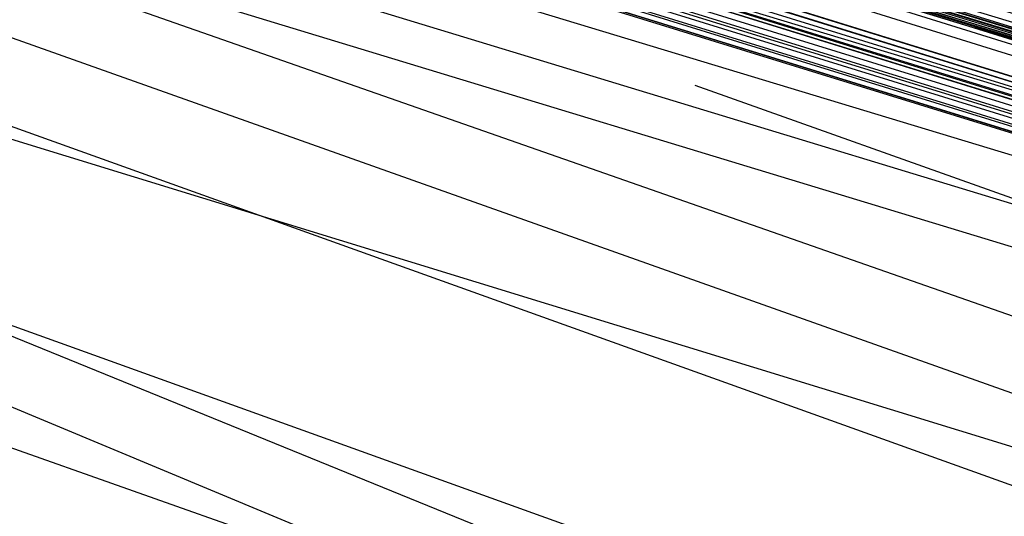
# Model space of a CAD drawing. Units: inches. Extents: x 723 to 1849, y -431 to 272.
# Drawn here: x 1295 to 1295, y -15 to -15 of the extents above; entities that cross this region are included whole.
import ezdxf

# ---------------------------------------------------------------- set-up
doc = ezdxf.new("R2010")
doc.units = ezdxf.units.IN
doc.header["$LTSCALE"] = 500
doc.header["$MEASUREMENT"] = 0
doc.layers.add('Make2D', color=7, linetype='Continuous', true_color=0x000000)

msp = doc.modelspace()

# ---------------------------------------------------------------- linework, layer by layer
at = {"layer": 'Make2D', "color": 18, "lineweight": -3, "true_color": 0x000000}
for p, q in [((1294.9987234, -15.3987938), (1295.2467599, -15.4757678)), ((1294.9994392, -15.3989905), (1295.2467599, -15.4757678)), ((1295.783331, -15.6378871), (1295.0461043, -15.4143146)), ((1295.783331, -15.6377501), (1295.0467702, -15.4143766)), ((1295.1179864, -15.43683), (1295.1824044, -15.4566312)), ((1295.1260334, -15.4382883), (1295.6068577, -15.5852406)), ((1295.7825621, -15.6385563), (1295.1291532, -15.4398711)), ((1295.1309621, -15.4401586), (1295.2827207, -15.4937753)), ((1295.2731531, -15.4907993), (1295.1392002, -15.4426062)), ((1295.3014011, -15.5090941), (1295.1500662, -15.4460151)), ((1295.3325763, -15.511538), (1295.150068, -15.4460182)), ((1295.3238484, -15.5166741), (1295.1508379, -15.4462716)), ((1295.2962953, -15.4977831), (1295.1574614, -15.448465)), ((1295.1603972, -15.4488118), (1295.1745558, -15.453162)), ((1295.1683946, -15.4512644), (1295.1624103, -15.4494272)), ((1295.2941745, -15.4961894), (1295.1612237, -15.4496235)), ((1295.1649395, -15.4502219), (1295.166731, -15.4507813)), ((1295.7050523, -15.6429861), (1295.1642276, -15.4503703))]:
    msp.add_line(p, q, dxfattribs=at)
for points in [[(1295.0095398, -15.4019814), (1295.2467599, -15.4757678), (1294.992623, -15.3970169), (1295.7807935, -15.6379892)], [(1295.6846752, -15.6081444), (1295.1717876, -15.4519834), (1294.9933919, -15.3972091), (1295.7750264, -15.6355322), (1295.1045048, -15.4307352), (1295.1115022, -15.4328426), (1294.9929306, -15.3970433), (1295.2467599, -15.4757678), (1295.6670663, -15.6019977)], [(1295.7740268, -15.6349951), (1295.0372988, -15.4103473), (1295.2467599, -15.4757678), (1294.9928537, -15.3971202)], [(1294.9949298, -15.3975792), (1295.2467599, -15.4757678), (1295.6610685, -15.6001606)], [(1295.7720275, -15.6353868), (1295.2467599, -15.4757678), (1294.9943916, -15.3976452), (1295.7740268, -15.6349951), (1295.0372988, -15.4103473), (1295.7471905, -15.6274714)], [(1295.003542, -15.4001563), (1295.2467599, -15.4757678), (1295.0013121, -15.3995003), (1295.0060027, -15.400882), (1295.7209695, -15.6192521), (1295.7587247, -15.6314796), (1295.0215354, -15.4055846), (1295.7740268, -15.6349951), (1294.9948529, -15.3976825)], [(1295.0013121, -15.3998295), (1295.7831773, -15.6373092), (1295.6034744, -15.5841761), (1294.9973136, -15.3985644), (1295.2467599, -15.4757678), (1295.0065409, -15.4014611), (1295.0096167, -15.4024127), (1295.7740268, -15.6349951), (1295.008694, -15.4017327), (1295.0025424, -15.3999196)], [(1294.9980056, -15.3985692), (1295.2467599, -15.4757678), (1295.7810242, -15.6373788), (1295.7824852, -15.6378462), (1295.7827545, -15.6379322)], [(1295.4685242, -15.5430098), (1295.2377633, -15.472513), (1295.2491437, -15.4759793), (1295.2599089, -15.4792774), (1295.2707511, -15.4826055), (1295.281747, -15.4859552), (1295.0560611, -15.4167584), (1295.0625203, -15.4187396), (1295.0835125, -15.4252192), (1295.0911251, -15.4275573), (1295.0993528, -15.4300696), (1295.1254201, -15.4380678), (1295.1345706, -15.4408805), (1295.1440286, -15.443764), (1295.1535636, -15.4467173), (1295.2377633, -15.472513), (1295.7740268, -15.6349951), (1294.9981594, -15.3988419), (1295.7587247, -15.6314796)], [(1295.778256, -15.6363215), (1295.2467599, -15.4757678), (1295.0428352, -15.4120233), (1295.0478334, -15.4135336), (1295.0529853, -15.4150895), (1295.0582911, -15.4167079), (1295.7750264, -15.6355322), (1295.009386, -15.4022013), (1295.7520349, -15.6286982), (1295.3333433, -15.5013137), (1295.3237315, -15.4983749), (1295.3141197, -15.4954457), (1295.3045847, -15.4925309), (1295.744653, -15.6264706), (1295.0943547, -15.4283034), (1295.0881262, -15.426393), (1295.0820515, -15.4245332), (1295.7750264, -15.6355322), (1295.0010045, -15.3993898)], [(1295.7750264, -15.6355322), (1295.0202282, -15.405551), (1295.0139997, -15.4036514), (1295.008694, -15.4020018), (1295.7740268, -15.6349951), (1295.1704035, -15.4508023), (1295.7587247, -15.6314796), (1295.008694, -15.4020018), (1295.7740268, -15.6349951), (1295.1200375, -15.4364278), (1295.1757092, -15.4534984), (1295.1857056, -15.4565514), (1295.1958556, -15.459656), (1295.2061595, -15.4628147), (1295.2166172, -15.4660214), (1295.7740268, -15.6349951), (1295.0586755, -15.416792), (1295.0522164, -15.4148264), (1295.0459879, -15.4129605), (1295.0401439, -15.4111943), (1295.0346075, -15.4095231), (1295.0294556, -15.4079563), (1295.0245343, -15.4064893), (1295.0199975, -15.4051233)], [(1295.7520349, -15.6286982), (1295.141568, -15.441915), (1295.1324944, -15.439166), (1295.1151162, -15.4338735), (1295.1067347, -15.4313359), (1295.0756693, -15.421932), (1295.0681336, -15.4196467), (1295.0608286, -15.4174612), (1295.053985, -15.4153839), (1295.0474489, -15.4134063), (1295.0412973, -15.411538), (1295.0299938, -15.4081257), (1295.024765, -15.4065831), (1295.0200744, -15.4051509), (1295.0156914, -15.4038305), (1295.011616, -15.4026242), (1295.2467599, -15.4757678), (1295.7700283, -15.634112)], [(1295.7646456, -15.6328721), (1295.2467599, -15.4757678), (1295.0205358, -15.4056483), (1295.4383046, -15.5324729)], [(1295.7691055, -15.6345121), (1295.2467599, -15.4757678), (1295.0309934, -15.4084369), (1295.0352995, -15.4097489), (1295.2467599, -15.4757678), (1295.0229964, -15.4060184), (1295.0268411, -15.4071934), (1295.0309934, -15.4084369), (1295.7740268, -15.6349951)], [(1295.4914087, -15.549699), (1295.0243036, -15.4064965), (1295.7163558, -15.617653), (1295.7236608, -15.6198505), (1295.7305044, -15.6219326), (1295.7370404, -15.6238982), (1295.0886645, -15.4274035), (1295.7367329, -15.6248558), (1295.7302737, -15.6228854), (1295.7233532, -15.620796)], [(1295.3852473, -15.5160042), (1295.2467599, -15.4757678), (1295.0231502, -15.4066107), (1295.0499095, -15.4148492), (1295.056138, -15.4167908), (1295.7587247, -15.6314796)], [(1295.1672555, -15.450945), (1295.2467599, -15.4757678), (1295.0752079, -15.4224342), (1295.0642888, -15.4190856), (1295.0541387, -15.4159546), (1295.0446038, -15.413047), (1295.0358378, -15.4103629)], [(1295.7740268, -15.6349951), (1295.2469906, -15.474099), (1295.2636768, -15.4791981), (1295.31535, -15.4949459), (1295.0438349, -15.4130026), (1295.5521087, -15.5686927), (1295.1427214, -15.4433952), (1295.1521026, -15.4462703), (1295.7831773, -15.6373092), (1295.2337647, -15.4712731), (1295.7740268, -15.6349951), (1295.0636737, -15.4183251), (1295.0693639, -15.4200733), (1295.7587247, -15.6314796)], [(1295.7540342, -15.6286477), (1295.2467599, -15.4757678), (1295.0572914, -15.4171609), (1295.0638275, -15.4191697), (1295.0706711, -15.4212663), (1295.0777454, -15.4234542), (1295.0852042, -15.4257298), (1295.7587247, -15.6314796), (1295.0706711, -15.4204685), (1295.7740268, -15.6349951)], [(1295.744653, -15.6264706), (1295.0585217, -15.4175441), (1295.064904, -15.419499), (1295.0783606, -15.4236477), (1295.0928937, -15.4281172), (1295.1011214, -15.4306186), (1295.1181151, -15.4358595), (1295.1550246, -15.4471895), (1295.1850135, -15.4563639), (1295.1953943, -15.4595407), (1295.2060057, -15.4627726), (1295.2276132, -15.4693976), (1295.2931274, -15.4894383), (1295.3040465, -15.4928012), (1295.7740268, -15.6349951)], [(1295.7750264, -15.6355322), (1295.1162697, -15.4352744), (1295.1251894, -15.4380053), (1295.1343399, -15.4408084), (1295.1436442, -15.4436847), (1295.153256, -15.4466272), (1295.1630985, -15.4496369), (1295.7834848, -15.637809)], [(1295.1246512, -15.4378528), (1295.1291111, -15.4392321), (1295.1337247, -15.4406294), (1295.1382615, -15.4420447), (1295.1429521, -15.4434745), (1295.1477196, -15.4449235), (1295.152487, -15.4463881), (1295.1573314, -15.4478719), (1295.1621758, -15.4493677), (1295.167097, -15.4508792), (1295.1720952, -15.4524099), (1295.1770933, -15.4539538), (1295.1822453, -15.4555097), (1295.1873203, -15.4570824), (1295.1925492, -15.4586708), (1295.197778, -15.4602724), (1295.2030069, -15.4618884), (1295.2083895, -15.4635164), (1295.2136952, -15.46516)], [(1295.1266504, -15.4384583), (1295.1644826, -15.4500622), (1295.1950867, -15.4594193), (1295.2383015, -15.4726572), (1295.2608317, -15.4795657), (1295.7145103, -15.6171003)], [(1295.5521087, -15.5686927), (1295.2632923, -15.4805101), (1295.1336478, -15.4405825), (1295.1617913, -15.4489472), (1295.7740268, -15.6349951)], [(1295.5446499, -15.5662392), (1295.2048523, -15.462417), (1295.2156945, -15.4657283), (1295.2266135, -15.4690972), (1295.2377633, -15.472513), (1295.1535636, -15.4467173), (1295.1634061, -15.4497342), (1295.1734793, -15.4528136), (1295.1837832, -15.4559566), (1295.1942409, -15.459155), (1295.2048523, -15.462417), (1295.5446499, -15.5662392)]]:
    msp.add_lwpolyline(points, dxfattribs=at)
msp.add_arc((1294.1788195, -15.0989553), 1.6730058, 341.4279583, 71.3570155, dxfattribs=at)
at = {"layer": 'Make2D', "color": 18, "lineweight": -3, "true_color": 0x000000, "extrusion": (0, 0, -1)}
msp.add_arc((-1294.1857507, -15.1110981), 1.6823283, 108.2871095, 198.2390001, dxfattribs=at)

doc.saveas('drawing.dxf')
